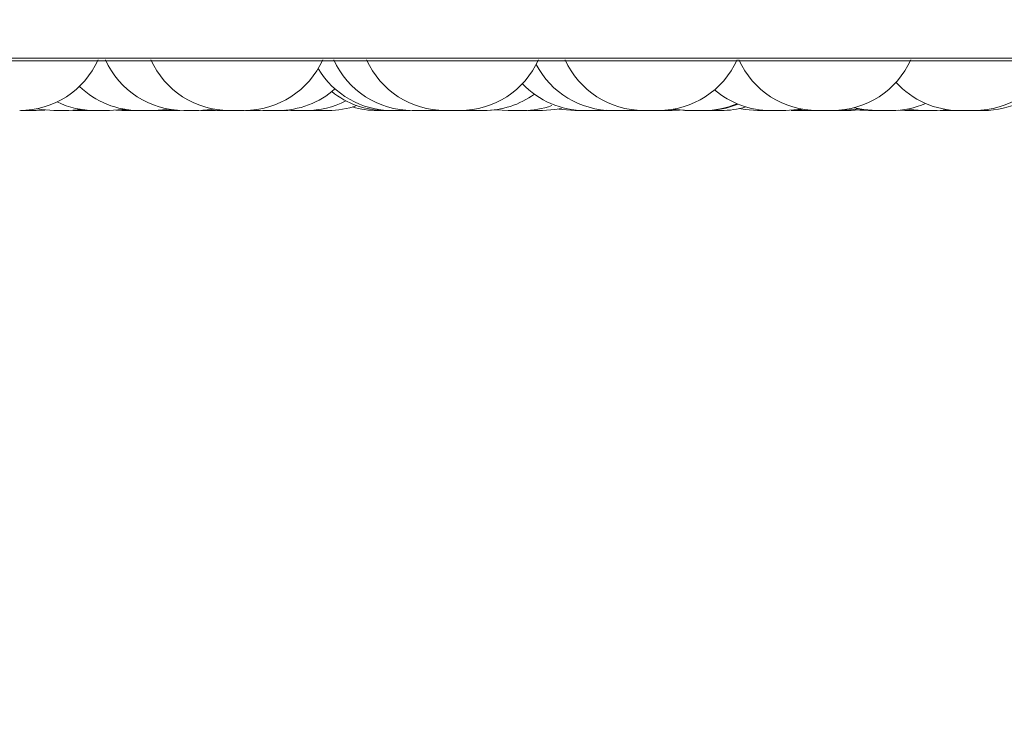
# Model space of a CAD drawing. Units: millimetres. Extents: x 901 to 1314, y 3 to 283.
# Drawn here: x 1255 to 1255, y 86 to 86 of the extents above; entities that cross this region are included whole.
import ezdxf

# ---------------------------------------------------------------- set-up
doc = ezdxf.new("R2010")
doc.units = ezdxf.units.MM
doc.header["$PDSIZE"] = -1
doc.layers.add('DIMENSIONS', color=252, linetype='Continuous')
doc.styles.get("Standard").update_dxf_attribs({"font": 'arial.ttf'})
doc.dimstyles.new('ISO-25 - ab', dxfattribs={"dimtxt": 3, "dimasz": 2.5, "dimexe": 1.25, "dimexo": 0.625, "dimtad": 1, "dimdec": 0, "dimlfac": 30, "dimrnd": 5, "dimzin": 1, "dimtxsty": 'Standard', "dimcen": 2.5, "dimadec": 0, "dimazin": 0, "dimtfac": 1, "dimtdec": 0, "dimtmove": 0, "dimatfit": 3, "dimfxl": 1, "dimlwd": 15, "dimlwe": 15, "dimarcsym": 0})

# ---------------------------------------------------------------- blocks, each defined once
blk = doc.blocks.new('*D35')
at = {"layer": 'Defpoints', "color": 0, "lineweight": 15, "transparency": 16777216}
for p in [(1255.92907, 86.43316), (1223.90797, 86.42343), (1223.90797, 77.14517)]:
    blk.add_point(p, dxfattribs=at)
at = {"layer": 'DIMENSIONS', "color": 0, "lineweight": 15, "transparency": 16777216}
for p, q in [((1255.92907, 85.80816), (1255.92907, 75.89517)), ((1223.90797, 85.79843), (1223.90797, 75.89517)), ((1253.42907, 77.14517), (1226.40797, 77.14517))]:
    blk.add_line(p, q, dxfattribs=at)
for points in [[(1226.40797, 77.56184), (1226.40797, 76.7285), (1223.90797, 77.14517)], [(1253.42907, 77.56184), (1253.42907, 76.7285), (1255.92907, 77.14517)]]:
    blk.add_solid(points, dxfattribs=at)
at = {"layer": 'DIMENSIONS', "color": 0, "lineweight": 15, "transparency": 16777216, "insert": (1239.75512, 79.69275), "char_height": 3, "attachment_point": 5}
blk.add_mtext('960 [37,8"]', dxfattribs=at)

msp = doc.modelspace()

# ---------------------------------------------------------------- linework, layer by layer
at = {"color": 7, "linetype": 'Continuous', "lineweight": 15}
for p, q in [((1253.35539, 86.19904), (1255.73539, 86.19904)), ((1254.57637, 86.1565), (1254.58391, 86.15688)), ((1254.64439, 86.15668), (1254.64959, 86.1565)), ((1254.64858, 86.1571), (1254.65795, 86.1565)), ((1254.68562, 86.1565), (1254.6941, 86.15699)), ((1254.72302, 86.15689), (1254.73065, 86.1565)), ((1254.76211, 86.15693), (1254.77005, 86.1565)), ((1254.78842, 86.1567), (1254.79394, 86.1565)), ((1254.91032, 86.1565), (1254.91791, 86.15689)), ((1254.96061, 86.1565), (1254.97001, 86.1571)), ((1254.96904, 86.15723), (1254.97941, 86.1565)), ((1255.05771, 86.1565), (1255.06301, 86.15669)), ((1255.08116, 86.1565), (1255.08808, 86.15682)), ((1255.11931, 86.1565), (1255.12564, 86.15677)), ((1255.22095, 86.15665), (1255.22564, 86.1565)), ((1255.22594, 86.15714), (1255.23561, 86.1565)), ((1255.27967, 86.15687), (1255.28708, 86.1565)), ((1255.31229, 86.15673), (1255.31811, 86.1565)), ((1255.34557, 86.1565), (1255.35518, 86.15713)), ((1255.35215, 86.15679), (1255.35873, 86.1565)), ((1254.56354, 86.1565), (1254.57637, 86.1565)), ((1254.59151, 86.1565), (1254.60428, 86.1565)), ((1254.60782, 86.15658), (1254.61135, 86.1565)), ((1254.61138, 86.1565), (1254.62417, 86.1565)), ((1254.61625, 86.1565), (1254.61628, 86.1565)), ((1254.67006, 86.1565), (1254.67066, 86.1565)), ((1254.67066, 86.1565), (1254.67067, 86.1565)), ((1254.69581, 86.1565), (1254.69917, 86.15657)), ((1254.74336, 86.1565), (1254.74337, 86.1565)), ((1254.80645, 86.1565), (1254.79394, 86.1565)), ((1254.80645, 86.1565), (1254.80672, 86.1565)), ((1254.80976, 86.15656), (1254.81279, 86.1565)), ((1254.88033, 86.1565), (1254.88037, 86.1565)), ((1254.88066, 86.1565), (1254.88136, 86.1565)), ((1254.88518, 86.1565), (1254.8865, 86.1565)), ((1254.88842, 86.1565), (1254.88889, 86.1565)), ((1254.90007, 86.1565), (1254.90004, 86.1565)), ((1254.91287, 86.15654), (1254.91542, 86.1565)), ((1254.91488, 86.1565), (1254.91531, 86.1565)), ((1254.94207, 86.15659), (1254.94583, 86.1565)), ((1254.95307, 86.1565), (1254.95454, 86.1565)), ((1254.99599, 86.1565), (1254.99605, 86.1565)), ((1254.99633, 86.1565), (1254.99707, 86.1565)), ((1255.05068, 86.1565), (1255.0512, 86.1565)), ((1255.06235, 86.1565), (1255.06536, 86.15656)), ((1255.06837, 86.1565), (1255.06862, 86.1565)), ((1255.08354, 86.15653), (1255.08593, 86.1565)), ((1255.09507, 86.1565), (1255.0951, 86.1565)), ((1255.09539, 86.1565), (1255.09609, 86.1565)), ((1255.13897, 86.1565), (1255.13925, 86.1565)), ((1255.1447, 86.1565), (1255.14473, 86.1565)), ((1255.20232, 86.1565), (1255.20379, 86.1565)), ((1255.34821, 86.15654), (1255.35084, 86.1565)), ((1255.37534, 86.1565), (1255.37693, 86.1565))]:
    msp.add_line(p, q, dxfattribs=at)
at = {"color": 8, "linetype": 'Continuous', "lineweight": 15}
msp.add_line((1253.4164, 86.2012), (1255.74361, 86.2012), dxfattribs=at)
at = {"color": 7, "linetype": 'Continuous', "lineweight": 15, "flags": 128}
for points in [[(1254.57695, 86.15794), (1254.58095, 86.15725), (1254.59145, 86.1565)], [(1254.60429, 86.1565), (1254.61479, 86.15725), (1254.61533, 86.15733)], [(1254.63921, 86.1565), (1254.64971, 86.15725), (1254.65184, 86.15759)], [(1254.67731, 86.1565), (1254.68781, 86.15725), (1254.68994, 86.15759)], [(1254.71541, 86.1565), (1254.72591, 86.15725), (1254.72837, 86.15765)], [(1255.00875, 86.1565), (1255.01925, 86.15725), (1255.02497, 86.15831)], [(1255.02256, 86.15781), (1255.02587, 86.15725), (1255.03637, 86.1565)], [(1255.1199, 86.1575), (1255.12147, 86.15725), (1255.13197, 86.1565)], [(1255.12055, 86.15761), (1255.12277, 86.15725), (1255.13327, 86.1565)], [(1255.17667, 86.15817), (1255.18174, 86.15725), (1255.19224, 86.1565)], [(1255.21628, 86.1565), (1255.22677, 86.15725), (1255.2298, 86.15775)], [(1255.26357, 86.1565), (1255.27407, 86.15725), (1255.2786, 86.15805)], [(1255.27227, 86.1565), (1255.28277, 86.15725), (1255.28295, 86.15728)], [(1255.27489, 86.15893), (1255.28313, 86.15725), (1255.29363, 86.1565)], [(1255.3196, 86.15768), (1255.32224, 86.15725), (1255.33274, 86.1565)]]:
    msp.add_lwpolyline(points, dxfattribs=at)
at = {"color": 7, "linetype": 'Continuous', "lineweight": 15}
for centre, start, end in [((1254.56244, 86.22983), 270, 335.85226), ((1254.70257, 86.22983), 204.14774, 270), ((1254.74134, 86.22983), 204.14774, 270), ((1254.75417, 86.22983), 270, 335.85226), ((1254.89749, 86.22983), 204.14774, 270), ((1254.92549, 86.22983), 204.14774, 270), ((1254.93833, 86.22983), 270, 335.85226), ((1255.09499, 86.22983), 204.14774, 270), ((1255.10783, 86.22983), 270, 335.85226), ((1255.24332, 86.22983), 204.14774, 270), ((1255.25616, 86.22983), 270, 335.85226), ((1255.37762, 86.22983), 270, 335.85226), ((1254.88026, 86.22983), 210.71996, 270), ((1255.06833, 86.22983), 207.58238, 270), ((1254.66447, 86.22983), 225.92089, 270), ((1254.78288, 86.22983), 270, 311.6015), ((1255.04488, 86.22983), 223.40736, 270), ((1255.20344, 86.22983), 229.31371, 270), ((1255.36479, 86.22983), 222.2137, 270), ((1254.87473, 86.22983), 231.22775, 270), ((1254.95866, 86.22983), 270, 306.0035), ((1254.62637, 86.22983), 244.15872, 270), ((1254.80678, 86.22983), 270, 297.60047), ((1254.82562, 86.22983), 270, 289.55991), ((1254.8676, 86.22983), 253.36946, 270), ((1254.99224, 86.22983), 270, 289.49231), ((1255.1461, 86.22983), 270, 293.01348), ((1255.14805, 86.22983), 270, 292.19042), ((1255.1611, 86.22983), 270, 286.78097), ((1255.30646, 86.22983), 270, 293.43166), ((1255.38521, 86.22983), 270, 296.44893)]:
    msp.add_arc(centre, 0.07333, start, end, dxfattribs=at)
for points, knots in [([(1254.62361, 86.1565), (1254.62373, 86.1565), (1254.62429, 86.1565), (1254.62521, 86.1565), (1254.62596, 86.1565), (1254.62637, 86.1565), (1254.62644, 86.1565), (1254.6265, 86.1565)], [0, 0, 0, 0, 0.1207081, 0.5193446, 0.9171116, 0.9302985, 1, 1, 1, 1]), ([(1254.62648, 86.1565), (1254.62647, 86.1565), (1254.62641, 86.1565), (1254.62718, 86.1565), (1254.62821, 86.1565), (1254.62893, 86.1565), (1254.62928, 86.1565), (1254.62939, 86.1565), (1254.63007, 86.1565), (1254.63129, 86.1565), (1254.63276, 86.1565), (1254.63379, 86.1565), (1254.63408, 86.1565), (1254.63411, 86.1565), (1254.6342, 86.1565), (1254.63504, 86.1565), (1254.63633, 86.1565), (1254.63763, 86.1565), (1254.63858, 86.1565), (1254.63915, 86.1565), (1254.6392, 86.1565), (1254.63922, 86.1565)], [0, 0, 0, 0, 0.063845, 0.188067, 0.250632, 0.313301, 0.313932, 0.31836, 0.330578, 0.437495, 0.500295, 0.56296, 0.563239, 0.564243, 0.567065, 0.57773, 0.688001, 0.775039, 0.835103, 0.93769, 1, 1, 1, 1]), ([(1254.64964, 86.1565), (1254.64961, 86.1565), (1254.64955, 86.1565), (1254.65021, 86.1565), (1254.65114, 86.1565), (1254.65228, 86.1565), (1254.65365, 86.1565), (1254.65448, 86.1565), (1254.65501, 86.1565), (1254.65583, 86.1565), (1254.6569, 86.1565), (1254.65776, 86.1565), (1254.65795, 86.1565)], [0, 0, 0, 0, 0.172744, 0.309161, 0.403289, 0.564075, 0.661551, 0.758905, 0.762035, 0.787179, 0.953372, 1, 1, 1, 1]), ([(1254.65801, 86.1565), (1254.65797, 86.1565), (1254.65789, 86.1565), (1254.65852, 86.1565), (1254.65944, 86.1565), (1254.66056, 86.1565), (1254.66192, 86.1565), (1254.66275, 86.1565), (1254.66328, 86.1565), (1254.6641, 86.1565), (1254.66501, 86.1565), (1254.66574, 86.1565), (1254.66578, 86.1565)], [0, 0, 0, 0, 0.178941, 0.320412, 0.418058, 0.584835, 0.685895, 0.78685, 0.789957, 0.816107, 0.988504, 1, 1, 1, 1]), ([(1254.66458, 86.1565), (1254.66457, 86.1565), (1254.66451, 86.1565), (1254.66528, 86.1565), (1254.66631, 86.1565), (1254.66703, 86.1565), (1254.66738, 86.1565), (1254.66749, 86.1565), (1254.66818, 86.1565), (1254.66936, 86.1565), (1254.67092, 86.1565), (1254.67175, 86.1565), (1254.67218, 86.1565), (1254.67221, 86.1565), (1254.67231, 86.1565), (1254.67312, 86.1565), (1254.67444, 86.1565), (1254.67573, 86.1565), (1254.67668, 86.1565), (1254.67725, 86.1565), (1254.6773, 86.1565), (1254.67732, 86.1565)], [0, 0, 0, 0, 0.063852, 0.188088, 0.250723, 0.313322, 0.313953, 0.318381, 0.330684, 0.43745, 0.500275, 0.56297, 0.563167, 0.564172, 0.567089, 0.577701, 0.687996, 0.775044, 0.835059, 0.937692, 1, 1, 1, 1]), ([(1254.67294, 86.1565), (1254.67321, 86.1565), (1254.67361, 86.1565), (1254.67459, 86.1565), (1254.67516, 86.1565), (1254.67537, 86.1565)], [0, 0, 0, 0, 0.548846, 0.825988, 1, 1, 1, 1]), ([(1254.6763, 86.1565), (1254.67687, 86.1565), (1254.67784, 86.1565), (1254.67933, 86.1565), (1254.68017, 86.1565), (1254.68059, 86.1565), (1254.68062, 86.1565), (1254.68071, 86.1565), (1254.68152, 86.1565), (1254.68283, 86.1565), (1254.6841, 86.1565), (1254.68503, 86.1565), (1254.68558, 86.1565), (1254.68562, 86.1565), (1254.68563, 86.1565)], [0, 0, 0, 0, 0.142542, 0.23833, 0.333889, 0.334044, 0.335734, 0.340039, 0.356258, 0.524346, 0.657036, 0.748683, 0.905118, 1, 1, 1, 1]), ([(1254.68303, 86.1565), (1254.68298, 86.1565), (1254.6829, 86.1565), (1254.68336, 86.1565), (1254.68352, 86.1565)], [0, 0, 0, 0, 0.6545668, 1, 1, 1, 1]), ([(1254.6849, 86.1565), (1254.68523, 86.1565), (1254.68585, 86.1565), (1254.68704, 86.1565), (1254.68787, 86.1565), (1254.6884, 86.1565), (1254.68922, 86.1565), (1254.6905, 86.1565), (1254.69198, 86.1565), (1254.69274, 86.1565), (1254.69317, 86.1565), (1254.69385, 86.1565), (1254.69505, 86.1565), (1254.69548, 86.1565), (1254.69571, 86.1565)], [0, 0, 0, 0, 0.099768, 0.1896706, 0.2794612, 0.2823483, 0.3055406, 0.4589646, 0.549631, 0.6402318, 0.6432354, 0.6668928, 0.819966, 1, 1, 1, 1]), ([(1254.70269, 86.1565), (1254.70267, 86.1565), (1254.70261, 86.1565), (1254.70338, 86.1565), (1254.70441, 86.1565), (1254.70513, 86.1565), (1254.70548, 86.1565), (1254.70559, 86.1565), (1254.70628, 86.1565), (1254.70746, 86.1565), (1254.70902, 86.1565), (1254.70986, 86.1565), (1254.71029, 86.1565), (1254.71031, 86.1565), (1254.71041, 86.1565), (1254.71122, 86.1565), (1254.71253, 86.1565), (1254.71383, 86.1565), (1254.71478, 86.1565), (1254.71535, 86.1565), (1254.7154, 86.1565), (1254.71542, 86.1565)], [0, 0, 0, 0, 0.063855, 0.187879, 0.250669, 0.313272, 0.313903, 0.318331, 0.330635, 0.437498, 0.500229, 0.563025, 0.563123, 0.564225, 0.567047, 0.577659, 0.68796, 0.775013, 0.835087, 0.937876, 1, 1, 1, 1]), ([(1254.71703, 86.1565), (1254.71702, 86.1565), (1254.71699, 86.1565), (1254.71757, 86.1565), (1254.7185, 86.1565), (1254.71964, 86.1565), (1254.72101, 86.1565), (1254.72184, 86.1565), (1254.72237, 86.1565), (1254.72319, 86.1565), (1254.72447, 86.1565), (1254.72595, 86.1565), (1254.72671, 86.1565), (1254.72715, 86.1565), (1254.72783, 86.1565), (1254.72902, 86.1565), (1254.72945, 86.1565), (1254.72968, 86.1565)], [0, 0, 0, 0, 0.07323, 0.165688, 0.229491, 0.338462, 0.404528, 0.470511, 0.472632, 0.489674, 0.602314, 0.669038, 0.735617, 0.737824, 0.755213, 0.867695, 1, 1, 1, 1]), ([(1254.73071, 86.1565), (1254.73067, 86.1565), (1254.73059, 86.1565), (1254.73122, 86.1565), (1254.73214, 86.1565), (1254.73326, 86.1565), (1254.73462, 86.1565), (1254.73545, 86.1565), (1254.73598, 86.1565), (1254.7368, 86.1565), (1254.73807, 86.1565), (1254.73957, 86.1565), (1254.74032, 86.1565), (1254.74077, 86.1565), (1254.74145, 86.1565), (1254.74267, 86.1565), (1254.74312, 86.1565), (1254.74336, 86.1565)], [0, 0, 0, 0, 0.112071, 0.200674, 0.26183, 0.366146, 0.429622, 0.492754, 0.494798, 0.511142, 0.61911, 0.682949, 0.746747, 0.748915, 0.765516, 0.873339, 1, 1, 1, 1]), ([(1254.74145, 86.1565), (1254.74143, 86.1565), (1254.74138, 86.1565), (1254.74213, 86.1565), (1254.74321, 86.1565), (1254.74383, 86.1565), (1254.74426, 86.1565), (1254.74434, 86.1565), (1254.74508, 86.1565), (1254.74621, 86.1565), (1254.74779, 86.1565), (1254.74862, 86.1565), (1254.74905, 86.1565), (1254.74908, 86.1565), (1254.74918, 86.1565), (1254.74999, 86.1565), (1254.7513, 86.1565), (1254.7526, 86.1565), (1254.75354, 86.1565), (1254.75412, 86.1565), (1254.75417, 86.1565), (1254.75419, 86.1565)], [0, 0, 0, 0, 0.063847, 0.187892, 0.2506739, 0.313268, 0.3137986, 0.3183348, 0.3304495, 0.4373701, 0.500173, 0.5628403, 0.5630373, 0.564042, 0.5669596, 0.577571, 0.6878572, 0.7748983, 0.8350714, 0.9376964, 1, 1, 1, 1]), ([(1254.75508, 86.1565), (1254.75507, 86.1565), (1254.75503, 86.1565), (1254.75582, 86.1565), (1254.75688, 86.1565), (1254.75757, 86.1565), (1254.75796, 86.1565), (1254.75806, 86.1565), (1254.75877, 86.1565), (1254.75994, 86.1565), (1254.76151, 86.1565), (1254.76235, 86.1565), (1254.76277, 86.1565), (1254.7628, 86.1565), (1254.76289, 86.1565), (1254.7637, 86.1565), (1254.76501, 86.1565), (1254.76628, 86.1565), (1254.76721, 86.1565), (1254.76777, 86.1565), (1254.7678, 86.1565), (1254.76782, 86.1565)], [0, 0, 0, 0, 0.068098, 0.191637, 0.254038, 0.316372, 0.31695, 0.321365, 0.333613, 0.439989, 0.502545, 0.564953, 0.565054, 0.566156, 0.56897, 0.579562, 0.68933, 0.775985, 0.835836, 0.938043, 1, 1, 1, 1]), ([(1254.77008, 86.1565), (1254.77007, 86.1565), (1254.77002, 86.1565), (1254.77032, 86.1565), (1254.77093, 86.1565), (1254.77192, 86.1565), (1254.77258, 86.1565), (1254.77304, 86.1565), (1254.77375, 86.1565), (1254.77493, 86.1565), (1254.7765, 86.1565), (1254.77735, 86.1565), (1254.77789, 86.1565), (1254.7787, 86.1565), (1254.78029, 86.1565), (1254.78128, 86.1565), (1254.78182, 86.1565)], [0, 0, 0, 0, 0.033015, 0.106994, 0.233181, 0.309882, 0.386435, 0.388723, 0.40854, 0.539152, 0.616439, 0.693559, 0.69615, 0.716324, 0.846701, 1, 1, 1, 1]), ([(1254.77977, 86.1565), (1254.78032, 86.1565), (1254.78115, 86.1565), (1254.78267, 86.1565), (1254.78349, 86.1565), (1254.78394, 86.1565), (1254.78406, 86.1565), (1254.78488, 86.1565), (1254.78613, 86.1565), (1254.78762, 86.1565), (1254.78837, 86.1565), (1254.78871, 86.1565), (1254.78873, 86.1565), (1254.78881, 86.1565), (1254.78949, 86.1565), (1254.79048, 86.1565), (1254.79116, 86.1565), (1254.79146, 86.1565), (1254.79141, 86.1565), (1254.79139, 86.1565)], [0, 0, 0, 0, 0.154202, 0.232148, 0.310014, 0.310759, 0.316227, 0.331463, 0.464298, 0.542292, 0.620239, 0.620392, 0.621725, 0.6253, 0.638489, 0.775568, 0.883774, 0.958482, 1, 1, 1, 1]), ([(1254.78182, 86.1565), (1254.78222, 86.1565), (1254.78282, 86.1565), (1254.78288, 86.1565), (1254.7829, 86.1565)], [0, 0, 0, 0, 0.670708, 1, 1, 1, 1]), ([(1254.81295, 86.1565), (1254.81299, 86.1565), (1254.81312, 86.1565), (1254.81413, 86.1565), (1254.81535, 86.1565), (1254.81611, 86.1565), (1254.81652, 86.1565), (1254.81662, 86.1565), (1254.81738, 86.1565), (1254.81861, 86.1565), (1254.82017, 86.1565), (1254.82101, 86.1565), (1254.8214, 86.1565), (1254.82142, 86.1565), (1254.82152, 86.1565), (1254.8223, 86.1565), (1254.82351, 86.1565), (1254.82461, 86.1565), (1254.82538, 86.1565), (1254.82554, 86.1565), (1254.82564, 86.1565)], [0, 0, 0, 0, 0.075303, 0.206612, 0.273021, 0.339293, 0.339876, 0.344582, 0.357554, 0.470675, 0.537085, 0.603426, 0.603542, 0.60475, 0.607747, 0.619025, 0.735643, 0.827779, 0.891399, 1, 1, 1, 1]), ([(1254.86764, 86.1565), (1254.86763, 86.1565), (1254.86758, 86.1565), (1254.8679, 86.1565), (1254.86853, 86.1565), (1254.86954, 86.1565), (1254.87021, 86.1565), (1254.87067, 86.1565), (1254.87138, 86.1565), (1254.87258, 86.1565), (1254.87392, 86.1565), (1254.87453, 86.1565), (1254.87473, 86.1565)], [0, 0, 0, 0, 0.058426, 0.170805, 0.362736, 0.479197, 0.595306, 0.598994, 0.629156, 0.82751, 0.945013, 1, 1, 1, 1]), ([(1254.87477, 86.1565), (1254.87475, 86.1565), (1254.8747, 86.1565), (1254.875, 86.1565), (1254.87561, 86.1565), (1254.87659, 86.1565), (1254.87728, 86.1565), (1254.87772, 86.1565), (1254.87844, 86.1565), (1254.87961, 86.1565), (1254.88117, 86.1565), (1254.88204, 86.1565), (1254.88256, 86.1565), (1254.88268, 86.1565), (1254.88278, 86.1565)], [0, 0, 0, 0, 0.045799, 0.149181, 0.32576, 0.432794, 0.539641, 0.543167, 0.570716, 0.753399, 0.861235, 0.969174, 0.972875, 1, 1, 1, 1]), ([(1254.88136, 86.1565), (1254.8819, 86.1565), (1254.88272, 86.1565), (1254.88423, 86.1565), (1254.88504, 86.1565), (1254.8855, 86.1565), (1254.88561, 86.1565), (1254.88643, 86.1565), (1254.88772, 86.1565), (1254.8891, 86.1565), (1254.8901, 86.1565), (1254.89028, 86.1565), (1254.89031, 86.1565), (1254.89038, 86.1565), (1254.89108, 86.1565), (1254.89206, 86.1565), (1254.89278, 86.1565), (1254.8931, 86.1565), (1254.89305, 86.1565), (1254.89303, 86.1565)], [0, 0, 0, 0, 0.153367, 0.230727, 0.308262, 0.308993, 0.314439, 0.329615, 0.461659, 0.539306, 0.616818, 0.617091, 0.618408, 0.621921, 0.63503, 0.771292, 0.878993, 0.953205, 1, 1, 1, 1]), ([(1254.89309, 86.1565), (1254.89376, 86.1565), (1254.89467, 86.1565), (1254.89552, 86.1565), (1254.89575, 86.1565)], [0, 0, 0, 0, 0.728357, 1, 1, 1, 1]), ([(1254.89753, 86.1565), (1254.89751, 86.1565), (1254.89738, 86.1565), (1254.8978, 86.1565), (1254.89817, 86.1565)], [0, 0, 0, 0, 0.152205, 1, 1, 1, 1]), ([(1254.89817, 86.1565), (1254.89862, 86.1565), (1254.89931, 86.1565), (1254.90069, 86.1565), (1254.90148, 86.1565), (1254.90191, 86.1565), (1254.90202, 86.1565), (1254.90282, 86.1565), (1254.90411, 86.1565), (1254.90552, 86.1565), (1254.90661, 86.1565), (1254.90678, 86.1565), (1254.90681, 86.1565), (1254.90689, 86.1565), (1254.90764, 86.1565), (1254.90875, 86.1565), (1254.90969, 86.1565), (1254.91027, 86.1565), (1254.9103, 86.1565), (1254.91032, 86.1565)], [0, 0, 0, 0, 0.142016, 0.213727, 0.285397, 0.28611, 0.291211, 0.305235, 0.42753, 0.499406, 0.571208, 0.57146, 0.572675, 0.575905, 0.588121, 0.714425, 0.813922, 0.882847, 1, 1, 1, 1]), ([(1254.90248, 86.1565), (1254.90248, 86.1565), (1254.90238, 86.1565), (1254.90254, 86.1565), (1254.90276, 86.1565), (1254.90277, 86.1565)], [0, 0, 0, 0, 0.069173, 0.967451, 1, 1, 1, 1]), ([(1254.91032, 86.1565), (1254.91071, 86.1565), (1254.91111, 86.1565), (1254.9116, 86.1565), (1254.91236, 86.1565), (1254.91377, 86.1565), (1254.91449, 86.1565), (1254.91488, 86.1565)], [0, 0, 0, 0, 0.194334, 0.201297, 0.254369, 0.596998, 1, 1, 1, 1]), ([(1254.91541, 86.1565), (1254.91541, 86.1565), (1254.91528, 86.1565), (1254.91571, 86.1565), (1254.91642, 86.1565), (1254.91729, 86.1565), (1254.91827, 86.1565), (1254.91904, 86.1565), (1254.91954, 86.1565), (1254.92032, 86.1565), (1254.92157, 86.1565), (1254.92313, 86.1565), (1254.92395, 86.1565), (1254.92445, 86.1565), (1254.92495, 86.1565), (1254.92536, 86.1565), (1254.92569, 86.1565)], [0, 0, 0, 0, 0.001697, 0.163308, 0.268541, 0.356511, 0.444709, 0.532665, 0.535412, 0.558234, 0.708566, 0.797363, 0.886197, 0.889202, 0.912427, 1, 1, 1, 1]), ([(1254.92547, 86.1565), (1254.92558, 86.1565), (1254.9258, 86.1565), (1254.92704, 86.1565), (1254.92833, 86.1565), (1254.9291, 86.1565), (1254.92952, 86.1565), (1254.92963, 86.1565), (1254.93042, 86.1565), (1254.93163, 86.1565), (1254.93322, 86.1565), (1254.93398, 86.1565), (1254.93441, 86.1565), (1254.93443, 86.1565), (1254.93452, 86.1565), (1254.93528, 86.1565), (1254.93646, 86.1565), (1254.93749, 86.1565), (1254.93817, 86.1565), (1254.93828, 86.1565), (1254.93834, 86.1565)], [0, 0, 0, 0, 0.125207, 0.249754, 0.312723, 0.375626, 0.376158, 0.380678, 0.392881, 0.500241, 0.563332, 0.62627, 0.626369, 0.627434, 0.630357, 0.640982, 0.751705, 0.839105, 0.899408, 1, 1, 1, 1]), ([(1254.93834, 86.1565), (1254.93845, 86.1565), (1254.93869, 86.1565), (1254.9399, 86.1565), (1254.94121, 86.1565), (1254.94198, 86.1565), (1254.94241, 86.1565), (1254.94252, 86.1565), (1254.9433, 86.1565), (1254.94445, 86.1565), (1254.9455, 86.1565), (1254.94583, 86.1565)], [0, 0, 0, 0, 0.206243, 0.438949, 0.556465, 0.673805, 0.674973, 0.683291, 0.706267, 0.90659, 1, 1, 1, 1]), ([(1254.94582, 86.1565), (1254.94582, 86.1565), (1254.94578, 86.1565), (1254.94588, 86.1565), (1254.94599, 86.1565), (1254.94618, 86.1565), (1254.94668, 86.1565), (1254.94769, 86.1565), (1254.94837, 86.1565), (1254.94883, 86.1565), (1254.94954, 86.1565), (1254.95112, 86.1565), (1254.95269, 86.1565), (1254.95353, 86.1565)], [0, 0, 0, 0, 0.003866, 0.11414, 0.117709, 0.146108, 0.334848, 0.446166, 0.557649, 0.561435, 0.590522, 0.778599, 1, 1, 1, 1]), ([(1254.95353, 86.1565), (1254.95434, 86.1565), (1254.95556, 86.1565), (1254.95684, 86.1565), (1254.95742, 86.1565), (1254.95762, 86.1565), (1254.95769, 86.1565), (1254.9581, 86.1565), (1254.95861, 86.1565), (1254.95866, 86.1565), (1254.95868, 86.1565)], [0, 0, 0, 0, 0.284439, 0.427976, 0.571402, 0.572916, 0.58281, 0.610879, 0.855872, 1, 1, 1, 1]), ([(1254.95866, 86.1565), (1254.959, 86.1565), (1254.95965, 86.1565), (1254.96021, 86.1565), (1254.96045, 86.1565), (1254.96053, 86.1565), (1254.96061, 86.1565), (1254.96057, 86.1565), (1254.96054, 86.1565)], [0, 0, 0, 0, 0.275863, 0.52633, 0.77655, 0.784306, 0.848594, 1, 1, 1, 1]), ([(1254.97945, 86.1565), (1254.97943, 86.1565), (1254.97939, 86.1565), (1254.97968, 86.1565), (1254.98028, 86.1565), (1254.98128, 86.1565), (1254.98195, 86.1565), (1254.9824, 86.1565), (1254.9831, 86.1565), (1254.9843, 86.1565), (1254.98586, 86.1565), (1254.98671, 86.1565), (1254.98725, 86.1565), (1254.98806, 86.1565), (1254.98965, 86.1565), (1254.99065, 86.1565), (1254.99118, 86.1565)], [0, 0, 0, 0, 0.033014, 0.106968, 0.233371, 0.309961, 0.386416, 0.388704, 0.408649, 0.539169, 0.616453, 0.69357, 0.696161, 0.716335, 0.846707, 1, 1, 1, 1]), ([(1254.99118, 86.1565), (1254.99158, 86.1565), (1254.99218, 86.1565), (1254.99227, 86.1565), (1254.9923, 86.1565), (1254.99211, 86.1565), (1254.99211, 86.1565)], [0, 0, 0, 0, 0.4973708, 0.7479209, 0.9991178, 1, 1, 1, 1]), ([(1254.99707, 86.1565), (1254.99762, 86.1565), (1254.99846, 86.1565), (1254.99997, 86.1565), (1255.0008, 86.1565), (1255.00125, 86.1565), (1255.00136, 86.1565), (1255.00218, 86.1565), (1255.00344, 86.1565), (1255.00491, 86.1565), (1255.00569, 86.1565), (1255.00601, 86.1565), (1255.00604, 86.1565), (1255.00612, 86.1565), (1255.00679, 86.1565), (1255.00778, 86.1565), (1255.00847, 86.1565), (1255.00877, 86.1565), (1255.00871, 86.1565), (1255.00869, 86.1565)], [0, 0, 0, 0, 0.1542739, 0.2322125, 0.3099522, 0.3106947, 0.3162856, 0.3315175, 0.4643396, 0.5423256, 0.6202575, 0.6204202, 0.6217532, 0.6253192, 0.6385163, 0.7755698, 0.8837795, 0.9584799, 1, 1, 1, 1]), ([(1255.03649, 86.1565), (1255.03646, 86.1565), (1255.03637, 86.1565), (1255.03719, 86.1565), (1255.03827, 86.1565), (1255.03932, 86.1565), (1255.0403, 86.1565), (1255.04096, 86.1565), (1255.04118, 86.1565)], [0, 0, 0, 0, 0.145613, 0.443455, 0.612746, 0.759934, 0.91804, 1, 1, 1, 1]), ([(1255.04125, 86.1565), (1255.04124, 86.1565), (1255.04122, 86.1565), (1255.04164, 86.1565), (1255.04205, 86.1565), (1255.04236, 86.1565), (1255.04284, 86.1565), (1255.04367, 86.1565), (1255.0446, 86.1565), (1255.04489, 86.1565)], [0, 0, 0, 0, 0.1793291, 0.3517008, 0.5242518, 0.529556, 0.5744291, 0.8685266, 1, 1, 1, 1]), ([(1255.04487, 86.1565), (1255.0449, 86.1565), (1255.04494, 86.1565), (1255.04504, 86.1565), (1255.04523, 86.1565), (1255.04588, 86.1565), (1255.0471, 86.1565), (1255.04776, 86.1565)], [0, 0, 0, 0, 0.201075, 0.208142, 0.260662, 0.600373, 1, 1, 1, 1]), ([(1255.04776, 86.1565), (1255.04851, 86.1565), (1255.04964, 86.1565), (1255.05134, 86.1565), (1255.05217, 86.1565), (1255.05262, 86.1565), (1255.05273, 86.1565), (1255.05355, 86.1565), (1255.05469, 86.1565), (1255.0559, 86.1565), (1255.05642, 86.1565), (1255.05673, 86.1565), (1255.05716, 86.1565), (1255.05766, 86.1565), (1255.05771, 86.1565), (1255.05773, 86.1565)], [0, 0, 0, 0, 0.180866, 0.27233, 0.363618, 0.364336, 0.370815, 0.388787, 0.544483, 0.636107, 0.727371, 0.730159, 0.753825, 0.908317, 1, 1, 1, 1]), ([(1255.0512, 86.1565), (1255.05183, 86.1565), (1255.05279, 86.1565), (1255.05349, 86.1565), (1255.05362, 86.1565), (1255.05364, 86.1565)], [0, 0, 0, 0, 0.61491, 0.925913, 1, 1, 1, 1]), ([(1255.05402, 86.1565), (1255.05427, 86.1565), (1255.05491, 86.1565), (1255.05577, 86.1565), (1255.05631, 86.1565), (1255.05644, 86.1565)], [0, 0, 0, 0, 0.336057, 0.843745, 1, 1, 1, 1]), ([(1255.05771, 86.1565), (1255.05837, 86.1565), (1255.05942, 86.1565), (1255.06061, 86.1565), (1255.06107, 86.1565), (1255.06134, 86.1565), (1255.06135, 86.1565), (1255.06141, 86.1565), (1255.06185, 86.1565), (1255.06238, 86.1565), (1255.06234, 86.1565), (1255.06233, 86.1565)], [0, 0, 0, 0, 0.234013, 0.376496, 0.518719, 0.519077, 0.521496, 0.527896, 0.55212, 0.802367, 1, 1, 1, 1]), ([(1255.06147, 86.1565), (1255.06186, 86.1565), (1255.06307, 86.1565), (1255.06396, 86.1565), (1255.06455, 86.1565)], [0, 0, 0, 0, 0.321043, 1, 1, 1, 1]), ([(1255.06455, 86.1565), (1255.06502, 86.1565), (1255.06573, 86.1565), (1255.06608, 86.1565), (1255.06605, 86.1565), (1255.06604, 86.1565)], [0, 0, 0, 0, 0.558188, 0.840145, 1, 1, 1, 1]), ([(1255.06882, 86.1565), (1255.06893, 86.1565), (1255.0692, 86.1565), (1255.06966, 86.1565), (1255.06994, 86.1565)], [0, 0, 0, 0, 0.389913, 1, 1, 1, 1]), ([(1255.06994, 86.1565), (1255.07056, 86.1565), (1255.0715, 86.1565), (1255.0731, 86.1565), (1255.07394, 86.1565), (1255.0744, 86.1565), (1255.07451, 86.1565), (1255.07534, 86.1565), (1255.07661, 86.1565), (1255.07794, 86.1565), (1255.07883, 86.1565), (1255.079, 86.1565), (1255.07903, 86.1565), (1255.07909, 86.1565), (1255.07974, 86.1565), (1255.08055, 86.1565), (1255.08111, 86.1565), (1255.08115, 86.1565), (1255.08116, 86.1565)], [0, 0, 0, 0, 0.160866, 0.242201, 0.32337, 0.324136, 0.32989, 0.345866, 0.484478, 0.565865, 0.64706, 0.647345, 0.648623, 0.652327, 0.666249, 0.809175, 0.922091, 1, 1, 1, 1]), ([(1255.08116, 86.1565), (1255.08146, 86.1565), (1255.08177, 86.1565), (1255.08217, 86.1565), (1255.08299, 86.1565), (1255.08457, 86.1565), (1255.08554, 86.1565), (1255.08607, 86.1565)], [0, 0, 0, 0, 0.149882, 0.157127, 0.212881, 0.574653, 1, 1, 1, 1]), ([(1255.08596, 86.1565), (1255.08595, 86.1565), (1255.08591, 86.1565), (1255.0862, 86.1565), (1255.08681, 86.1565), (1255.08779, 86.1565), (1255.08849, 86.1565), (1255.08892, 86.1565), (1255.08964, 86.1565), (1255.09081, 86.1565), (1255.09237, 86.1565), (1255.09324, 86.1565), (1255.09376, 86.1565), (1255.09428, 86.1565), (1255.09473, 86.1565), (1255.09508, 86.1565)], [0, 0, 0, 0, 0.041555, 0.135346, 0.295656, 0.39269, 0.489775, 0.49285, 0.517982, 0.683623, 0.781637, 0.879439, 0.882797, 0.908313, 1, 1, 1, 1]), ([(1255.0954, 86.1565), (1255.09559, 86.1565), (1255.09656, 86.1565), (1255.09719, 86.1565), (1255.0977, 86.1565)], [0, 0, 0, 0, 0.191137, 1, 1, 1, 1]), ([(1255.09609, 86.1565), (1255.09664, 86.1565), (1255.09746, 86.1565), (1255.09895, 86.1565), (1255.0998, 86.1565), (1255.10023, 86.1565), (1255.10034, 86.1565), (1255.10116, 86.1565), (1255.1024, 86.1565), (1255.10395, 86.1565), (1255.10458, 86.1565), (1255.10501, 86.1565), (1255.10503, 86.1565), (1255.10512, 86.1565), (1255.10578, 86.1565), (1255.10681, 86.1565), (1255.10751, 86.1565), (1255.10783, 86.1565), (1255.10778, 86.1565), (1255.10776, 86.1565)], [0, 0, 0, 0, 0.153325, 0.230887, 0.308218, 0.308988, 0.314433, 0.329605, 0.46174, 0.539294, 0.616797, 0.616918, 0.618235, 0.621747, 0.634853, 0.771162, 0.878783, 0.952974, 1, 1, 1, 1]), ([(1255.10783, 86.1565), (1255.10832, 86.1565), (1255.10909, 86.1565), (1255.11053, 86.1565), (1255.11136, 86.1565), (1255.1118, 86.1565), (1255.11192, 86.1565), (1255.11274, 86.1565), (1255.11398, 86.1565), (1255.11551, 86.1565), (1255.11618, 86.1565), (1255.11657, 86.1565), (1255.11659, 86.1565), (1255.11668, 86.1565), (1255.11735, 86.1565), (1255.11834, 86.1565), (1255.11903, 86.1565), (1255.11932, 86.1565), (1255.11927, 86.1565), (1255.11925, 86.1565)], [0, 0, 0, 0, 0.1396358, 0.2189179, 0.2981183, 0.2988759, 0.3044379, 0.3199324, 0.4550436, 0.5344923, 0.6136674, 0.6139393, 0.6152953, 0.6188209, 0.632337, 0.7716797, 0.8818063, 0.957755, 1, 1, 1, 1]), ([(1255.1302, 86.1565), (1255.1302, 86.1565), (1255.13016, 86.1565), (1255.13028, 86.1565), (1255.13038, 86.1565), (1255.13059, 86.1565), (1255.13104, 86.1565), (1255.13175, 86.1565), (1255.13197, 86.1565)], [0, 0, 0, 0, 0.027411, 0.285313, 0.2934, 0.360216, 0.800509, 1, 1, 1, 1]), ([(1255.13208, 86.1565), (1255.13205, 86.1565), (1255.13199, 86.1565), (1255.13243, 86.1565), (1255.13287, 86.1565), (1255.13325, 86.1565), (1255.13336, 86.1565)], [0, 0, 0, 0, 0.266607, 0.600388, 0.89129, 1, 1, 1, 1]), ([(1255.13334, 86.1565), (1255.13333, 86.1565), (1255.1333, 86.1565), (1255.13372, 86.1565), (1255.13414, 86.1565), (1255.13445, 86.1565), (1255.13493, 86.1565), (1255.13615, 86.1565), (1255.13765, 86.1565), (1255.13847, 86.1565)], [0, 0, 0, 0, 0.145295, 0.288588, 0.431612, 0.436476, 0.474036, 0.715621, 1, 1, 1, 1]), ([(1255.13675, 86.1565), (1255.13692, 86.1565), (1255.13784, 86.1565), (1255.13885, 86.1565), (1255.13967, 86.1565)], [0, 0, 0, 0, 0.191811, 1, 1, 1, 1]), ([(1255.13847, 86.1565), (1255.13931, 86.1565), (1255.14057, 86.1565), (1255.14222, 86.1565), (1255.14289, 86.1565), (1255.14332, 86.1565), (1255.1434, 86.1565), (1255.1441, 86.1565), (1255.14495, 86.1565), (1255.14567, 86.1565), (1255.14593, 86.1565), (1255.14601, 86.1565), (1255.1461, 86.1565), (1255.14606, 86.1565), (1255.14603, 86.1565)], [0, 0, 0, 0, 0.221665, 0.333778, 0.445722, 0.44667, 0.454632, 0.476471, 0.667628, 0.779691, 0.891762, 0.895322, 0.924268, 1, 1, 1, 1]), ([(1255.14766, 86.1565), (1255.14773, 86.1565), (1255.14798, 86.1565), (1255.14796, 86.1565), (1255.14804, 86.1565), (1255.14804, 86.1565), (1255.14806, 86.1565), (1255.14805, 86.1565), (1255.14805, 86.1565)], [0, 0, 0, 0, 0.259235, 0.833223, 0.838729, 0.880405, 0.992702, 1, 1, 1, 1]), ([(1255.14829, 86.1565), (1255.14828, 86.1565), (1255.14827, 86.1565), (1255.1483, 86.1565), (1255.14838, 86.1565), (1255.14886, 86.1565), (1255.14995, 86.1565), (1255.15054, 86.1565)], [0, 0, 0, 0, 0.098027, 0.105731, 0.165083, 0.548643, 1, 1, 1, 1]), ([(1255.15054, 86.1565), (1255.15124, 86.1565), (1255.15229, 86.1565), (1255.15396, 86.1565), (1255.15481, 86.1565), (1255.15526, 86.1565), (1255.15538, 86.1565), (1255.1562, 86.1565), (1255.1574, 86.1565), (1255.15872, 86.1565), (1255.15931, 86.1565), (1255.15959, 86.1565), (1255.15961, 86.1565), (1255.15967, 86.1565), (1255.1602, 86.1565), (1255.16085, 86.1565), (1255.16115, 86.1565), (1255.1611, 86.1565), (1255.16109, 86.1565)], [0, 0, 0, 0, 0.171947, 0.258858, 0.345707, 0.346531, 0.3527, 0.369603, 0.517815, 0.604813, 0.691716, 0.691922, 0.693386, 0.697382, 0.712126, 0.864919, 0.985613, 1, 1, 1, 1]), ([(1255.19235, 86.1565), (1255.19232, 86.1565), (1255.19223, 86.1565), (1255.19305, 86.1565), (1255.19413, 86.1565), (1255.19519, 86.1565), (1255.19637, 86.1565), (1255.19804, 86.1565), (1255.20019, 86.1565), (1255.20162, 86.1565), (1255.20232, 86.1565)], [0, 0, 0, 0, 0.088039, 0.268118, 0.370564, 0.459555, 0.555148, 0.652065, 0.828086, 1, 1, 1, 1]), ([(1255.20343, 86.1565), (1255.20346, 86.1565), (1255.20349, 86.1565), (1255.2036, 86.1565), (1255.20379, 86.1565), (1255.20444, 86.1565), (1255.20566, 86.1565), (1255.20632, 86.1565)], [0, 0, 0, 0, 0.201084, 0.20753, 0.260052, 0.600355, 1, 1, 1, 1]), ([(1255.20632, 86.1565), (1255.20707, 86.1565), (1255.2082, 86.1565), (1255.2099, 86.1565), (1255.21073, 86.1565), (1255.21118, 86.1565), (1255.21129, 86.1565), (1255.21211, 86.1565), (1255.21325, 86.1565), (1255.21446, 86.1565), (1255.215, 86.1565), (1255.21528, 86.1565), (1255.21574, 86.1565), (1255.21622, 86.1565), (1255.21627, 86.1565), (1255.21629, 86.1565)], [0, 0, 0, 0, 0.1808787, 0.2723487, 0.3635008, 0.3643624, 0.3708414, 0.3888148, 0.5446385, 0.6360843, 0.7273546, 0.7303836, 0.753808, 0.908311, 1, 1, 1, 1]), ([(1255.22564, 86.1565), (1255.22566, 86.1565), (1255.2257, 86.1565), (1255.2261, 86.1565), (1255.22674, 86.1565), (1255.22786, 86.1565), (1255.22931, 86.1565), (1255.23094, 86.1565), (1255.23257, 86.1565), (1255.23422, 86.1565), (1255.23526, 86.1565), (1255.23561, 86.1565)], [0, 0, 0, 0, 0.103256, 0.193505, 0.285833, 0.380832, 0.559577, 0.650133, 0.740588, 0.910585, 1, 1, 1, 1]), ([(1255.23563, 86.1565), (1255.23563, 86.1565), (1255.2356, 86.1565), (1255.23594, 86.1565), (1255.23667, 86.1565), (1255.23723, 86.1565), (1255.23761, 86.1565), (1255.23822, 86.1565), (1255.23929, 86.1565), (1255.2408, 86.1565), (1255.24166, 86.1565), (1255.2422, 86.1565), (1255.2427, 86.1565), (1255.24316, 86.1565), (1255.24352, 86.1565)], [0, 0, 0, 0, 0.0425117, 0.221119, 0.3294349, 0.437677, 0.4410706, 0.4690812, 0.6536808, 0.7629279, 0.871964, 0.8757349, 0.9041965, 1, 1, 1, 1]), ([(1255.24333, 86.1565), (1255.24333, 86.1565), (1255.24332, 86.1565), (1255.24354, 86.1565), (1255.24429, 86.1565), (1255.24484, 86.1565), (1255.24513, 86.1565), (1255.24523, 86.1565)], [0, 0, 0, 0, 0.001571, 0.47252, 0.762156, 0.91305, 1, 1, 1, 1]), ([(1255.24403, 86.1565), (1255.2442, 86.1565), (1255.24519, 86.1565), (1255.24596, 86.1565), (1255.24659, 86.1565)], [0, 0, 0, 0, 0.165993, 1, 1, 1, 1]), ([(1255.24523, 86.1565), (1255.24589, 86.1565), (1255.24688, 86.1565), (1255.24851, 86.1565), (1255.24936, 86.1565), (1255.24981, 86.1565), (1255.24993, 86.1565), (1255.25076, 86.1565), (1255.25195, 86.1565), (1255.25342, 86.1565), (1255.25388, 86.1565), (1255.25431, 86.1565), (1255.25433, 86.1565), (1255.2544, 86.1565), (1255.25496, 86.1565), (1255.25574, 86.1565), (1255.25615, 86.1565), (1255.25614, 86.1565), (1255.25614, 86.1565)], [0, 0, 0, 0, 0.16619, 0.250119, 0.333999, 0.334791, 0.340733, 0.357094, 0.500288, 0.58436, 0.668313, 0.668445, 0.669938, 0.673669, 0.687945, 0.835579, 0.952239, 1, 1, 1, 1]), ([(1255.25078, 86.1565), (1255.25076, 86.1565), (1255.25069, 86.1565), (1255.25081, 86.1565), (1255.25098, 86.1565), (1255.25099, 86.1565)], [0, 0, 0, 0, 0.25496, 0.947989, 1, 1, 1, 1]), ([(1255.25608, 86.1565), (1255.2566, 86.1565), (1255.25794, 86.1565), (1255.25923, 86.1565), (1255.26003, 86.1565)], [0, 0, 0, 0, 0.378792, 1, 1, 1, 1]), ([(1255.26003, 86.1565), (1255.26074, 86.1565), (1255.26181, 86.1565), (1255.26279, 86.1565), (1255.26311, 86.1565), (1255.26325, 86.1565), (1255.26329, 86.1565), (1255.26349, 86.1565), (1255.26351, 86.1565), (1255.26353, 86.1565)], [0, 0, 0, 0, 0.3526439, 0.5310246, 0.7094435, 0.7112157, 0.7236216, 0.7581923, 1, 1, 1, 1]), ([(1255.26342, 86.1565), (1255.26366, 86.1565), (1255.2639, 86.1565), (1255.2641, 86.1565), (1255.26412, 86.1565), (1255.26419, 86.1565), (1255.26475, 86.1565), (1255.2655, 86.1565), (1255.26589, 86.1565), (1255.26587, 86.1565), (1255.26586, 86.1565)], [0, 0, 0, 0, 0.153297, 0.153814, 0.157364, 0.167279, 0.204497, 0.588298, 0.891408, 1, 1, 1, 1]), ([(1255.26536, 86.1565), (1255.26542, 86.1565), (1255.2659, 86.1565), (1255.26683, 86.1565), (1255.26764, 86.1565), (1255.26807, 86.1565), (1255.26818, 86.1565), (1255.26896, 86.1565), (1255.27, 86.1565), (1255.27111, 86.1565), (1255.27139, 86.1565), (1255.27167, 86.1565), (1255.27168, 86.1565), (1255.27173, 86.1565), (1255.27204, 86.1565), (1255.27217, 86.1565), (1255.27228, 86.1565)], [0, 0, 0, 0, 0.019345, 0.142388, 0.265179, 0.266401, 0.275061, 0.29913, 0.508731, 0.631915, 0.754842, 0.755151, 0.757187, 0.762848, 0.783717, 1, 1, 1, 1]), ([(1255.28708, 86.1565), (1255.28714, 86.1565), (1255.28727, 86.1565), (1255.2882, 86.1565), (1255.28934, 86.1565), (1255.29075, 86.1565), (1255.2925, 86.1565), (1255.29349, 86.1565), (1255.29364, 86.1565), (1255.29365, 86.1565)], [0, 0, 0, 0, 0.238995, 0.477296, 0.490641, 0.71781, 0.956572, 0.996573, 1, 1, 1, 1]), ([(1255.29368, 86.1565), (1255.29365, 86.1565), (1255.29361, 86.1565), (1255.29372, 86.1565), (1255.29419, 86.1565), (1255.29528, 86.1565), (1255.29625, 86.1565), (1255.29696, 86.1565), (1255.29761, 86.1565), (1255.29802, 86.1565)], [0, 0, 0, 0, 0.055195, 0.07266, 0.370627, 0.683705, 0.736351, 0.838814, 1, 1, 1, 1]), ([(1255.29802, 86.1565), (1255.29884, 86.1565), (1255.30008, 86.1565), (1255.30177, 86.1565), (1255.30253, 86.1565), (1255.30295, 86.1565), (1255.30305, 86.1565), (1255.30379, 86.1565), (1255.30476, 86.1565), (1255.30567, 86.1565), (1255.306, 86.1565), (1255.30618, 86.1565), (1255.30642, 86.1565), (1255.30644, 86.1565), (1255.30646, 86.1565)], [0, 0, 0, 0, 0.199855, 0.300667, 0.401578, 0.402432, 0.409526, 0.429251, 0.601491, 0.702613, 0.803274, 0.806635, 0.832524, 1, 1, 1, 1]), ([(1255.31822, 86.1565), (1255.3182, 86.1565), (1255.31814, 86.1565), (1255.31856, 86.1565), (1255.31917, 86.1565), (1255.32004, 86.1565), (1255.3214, 86.1565), (1255.32338, 86.1565), (1255.32501, 86.1565), (1255.32581, 86.1565)], [0, 0, 0, 0, 0.100505, 0.226334, 0.335607, 0.453348, 0.572418, 0.788793, 1, 1, 1, 1]), ([(1255.32581, 86.1565), (1255.32662, 86.1565), (1255.32783, 86.1565), (1255.32914, 86.1565), (1255.32967, 86.1565), (1255.32996, 86.1565), (1255.33038, 86.1565), (1255.331, 86.1565), (1255.33092, 86.1565), (1255.33087, 86.1565)], [0, 0, 0, 0, 0.256441, 0.386006, 0.515188, 0.519481, 0.556523, 0.751612, 1, 1, 1, 1]), ([(1255.33095, 86.1565), (1255.33129, 86.1565), (1255.33163, 86.1565), (1255.33198, 86.1565), (1255.33208, 86.1565), (1255.33237, 86.1565), (1255.33258, 86.1565), (1255.33274, 86.1565)], [0, 0, 0, 0, 0.51557, 0.520877, 0.560662, 0.669977, 1, 1, 1, 1]), ([(1255.33138, 86.1565), (1255.33135, 86.1565), (1255.33121, 86.1565), (1255.33161, 86.1565), (1255.33193, 86.1565)], [0, 0, 0, 0, 0.193259, 1, 1, 1, 1]), ([(1255.3328, 86.1565), (1255.33282, 86.1565), (1255.33285, 86.1565), (1255.33336, 86.1565), (1255.33428, 86.1565), (1255.3357, 86.1565), (1255.33684, 86.1565), (1255.33764, 86.1565), (1255.33834, 86.1565), (1255.33877, 86.1565)], [0, 0, 0, 0, 0.219173, 0.233533, 0.479918, 0.73875, 0.782164, 0.866765, 1, 1, 1, 1]), ([(1255.33877, 86.1565), (1255.33962, 86.1565), (1255.34089, 86.1565), (1255.34242, 86.1565), (1255.34312, 86.1565), (1255.34344, 86.1565), (1255.34353, 86.1565), (1255.34413, 86.1565), (1255.34488, 86.1565), (1255.34542, 86.1565), (1255.34555, 86.1565), (1255.34557, 86.1565), (1255.3456, 86.1565), (1255.34557, 86.1565), (1255.34557, 86.1565)], [0, 0, 0, 0, 0.239649, 0.360637, 0.481483, 0.482558, 0.49118, 0.514726, 0.720882, 0.842321, 0.963052, 0.966859, 0.998061, 1, 1, 1, 1]), ([(1255.35091, 86.1565), (1255.3509, 86.1565), (1255.35089, 86.1565), (1255.35133, 86.1565), (1255.35177, 86.1565), (1255.35207, 86.1565), (1255.35257, 86.1565), (1255.35349, 86.1565), (1255.35489, 86.1565), (1255.35573, 86.1565), (1255.35627, 86.1565), (1255.35709, 86.1565), (1255.35802, 86.1565), (1255.3587, 86.1565), (1255.35873, 86.1565)], [0, 0, 0, 0, 0.120865, 0.22948, 0.338044, 0.341402, 0.369561, 0.554851, 0.664488, 0.773895, 0.777563, 0.806274, 0.991154, 1, 1, 1, 1]), ([(1255.3588, 86.1565), (1255.35878, 86.1565), (1255.35876, 86.1565), (1255.35919, 86.1565), (1255.3596, 86.1565), (1255.3599, 86.1565), (1255.36039, 86.1565), (1255.3613, 86.1565), (1255.3627, 86.1565), (1255.36353, 86.1565), (1255.36406, 86.1565), (1255.36444, 86.1565), (1255.36481, 86.1565), (1255.36507, 86.1565)], [0, 0, 0, 0, 0.1309, 0.25634, 0.38191, 0.38577, 0.418102, 0.632542, 0.758987, 0.885587, 0.889837, 0.922848, 1, 1, 1, 1]), ([(1255.36477, 86.1565), (1255.3648, 86.1565), (1255.36484, 86.1565), (1255.36494, 86.1565), (1255.36513, 86.1565), (1255.36579, 86.1565), (1255.36701, 86.1565), (1255.36767, 86.1565)], [0, 0, 0, 0, 0.201084, 0.20753, 0.260052, 0.600355, 1, 1, 1, 1]), ([(1255.36616, 86.1565), (1255.36625, 86.1565), (1255.36718, 86.1565), (1255.368, 86.1565), (1255.36874, 86.1565)], [0, 0, 0, 0, 0.098397, 1, 1, 1, 1]), ([(1255.36767, 86.1565), (1255.36842, 86.1565), (1255.36955, 86.1565), (1255.37123, 86.1565), (1255.37209, 86.1565), (1255.37252, 86.1565), (1255.37264, 86.1565), (1255.37344, 86.1565), (1255.3746, 86.1565), (1255.3758, 86.1565), (1255.37635, 86.1565), (1255.37663, 86.1565), (1255.37709, 86.1565), (1255.37756, 86.1565), (1255.37761, 86.1565), (1255.37763, 86.1565)], [0, 0, 0, 0, 0.180881, 0.272352, 0.363505, 0.364413, 0.370835, 0.388808, 0.544634, 0.63608, 0.727352, 0.730381, 0.753805, 0.90831, 1, 1, 1, 1]), ([(1255.37119, 86.1565), (1255.37129, 86.1565), (1255.37139, 86.1565), (1255.37145, 86.1565), (1255.37147, 86.1565), (1255.37155, 86.1565), (1255.37151, 86.1565), (1255.37148, 86.1565)], [0, 0, 0, 0, 0.441381, 0.446908, 0.487547, 0.600041, 1, 1, 1, 1]), ([(1255.37762, 86.1565), (1255.37763, 86.1565), (1255.37804, 86.1565), (1255.37893, 86.1565), (1255.37976, 86.1565), (1255.38021, 86.1565), (1255.38032, 86.1565), (1255.38113, 86.1565), (1255.38226, 86.1565), (1255.38348, 86.1565), (1255.38394, 86.1565), (1255.38421, 86.1565), (1255.38422, 86.1565), (1255.38427, 86.1565), (1255.38472, 86.1565), (1255.38524, 86.1565), (1255.38521, 86.1565), (1255.38519, 86.1565)], [0, 0, 0, 0, 0.00361, 0.109997, 0.216327, 0.217352, 0.224898, 0.245735, 0.427039, 0.533597, 0.640064, 0.640332, 0.642141, 0.646927, 0.665043, 0.852196, 1, 1, 1, 1])]:
    msp.add_open_spline(points, degree=3, knots=knots, dxfattribs=at)

# ---------------------------------------------------------------- dimensions: what is measured, and where the dimension line sits
at = {"layer": 'DIMENSIONS', "lineweight": 15}
dim = msp.add_linear_dim(base=(1223.90797, 77.14517), p1=(1255.92907, 86.43316), p2=(1223.90797, 86.42343), dimstyle='ISO-25 - ab', dxfattribs=at)
dim.commit()
dim.dimension.update_dxf_attribs({"geometry": '*D35', "text_midpoint": (1239.75512, 77.14517), "dimtype": 160})

doc.saveas('drawing.dxf')
